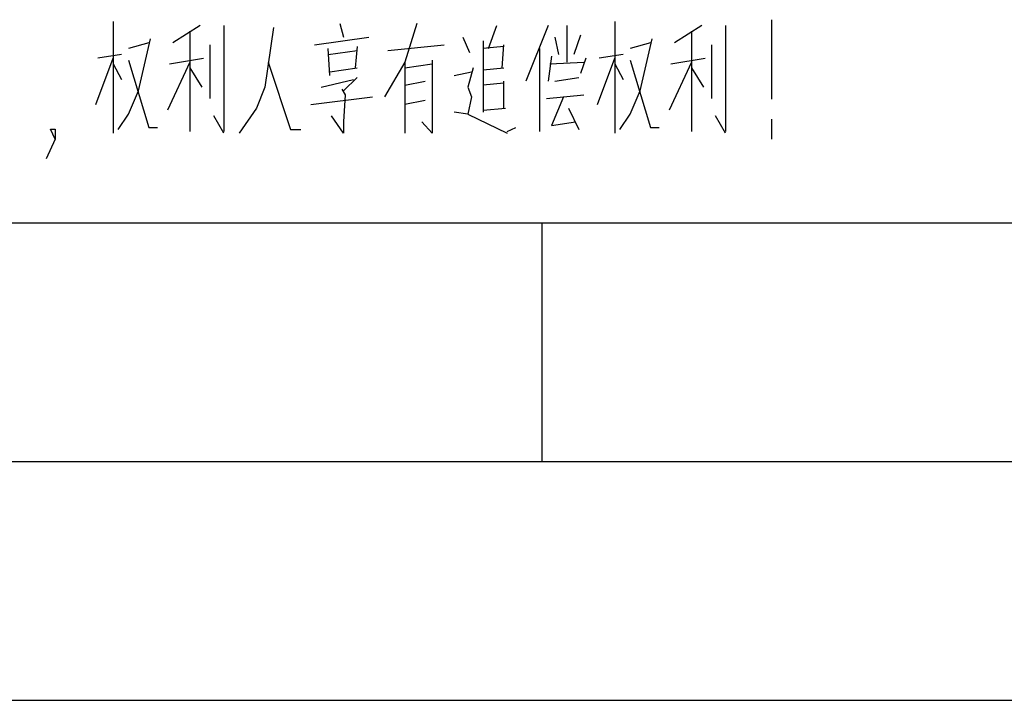
# Model space of a CAD drawing. Units: millimetres. Extents: x 0 to 420, y 0 to 297.
# Drawn here: x 54 to 75, y 0 to 14 of the extents above; entities that cross this region are included whole.
import ezdxf

# ---------------------------------------------------------------- set-up
doc = ezdxf.new("R2010")
doc.units = ezdxf.units.MM
doc.header["$LTSCALE"] = 23.1
doc.layers.get('0').update_dxf_attribs({"linetype": 'CONTINUOUS'})

msp = doc.modelspace()

# ---------------------------------------------------------------- linework, layer by layer
at = {"color": 2, "linetype": 'CONTINUOUS'}
for p, q in [((69.8, 14.25), (69.8, 12.5833)), ((56.0143, 14.2097), (56.0143, 11.871)), ((57.8357, 14.129), (57.2643, 13.7661)), ((58.3357, 14.129), (58.3357, 11.9113)), ((60.7643, 14.1694), (60.8357, 13.8871)), ((63.8714, 13.6452), (64.05, 14.129)), ((65.1214, 14.129), (64.6571, 12.9597)), ((65.5143, 14.129), (65.5143, 13.3629)), ((66.5143, 14.2097), (66.5143, 11.871)), ((68.3357, 14.129), (67.7643, 13.7661)), ((68.8357, 14.129), (68.8357, 11.9113)), ((57.6214, 14.0081), (57.6214, 11.9113)), ((60.2286, 13.7258), (61.3714, 13.8871)), ((63.3357, 13.8871), (63.4786, 13.5645)), ((65.2643, 13.8871), (65.3357, 13.5242)), ((65.8, 13.9274), (65.6571, 13.5242)), ((68.1214, 14.0081), (68.1214, 11.9113)), ((56.7643, 13.7661), (56.3357, 13.6452)), ((58.05, 12.5968), (58.05, 13.7258)), ((60.55, 13.0807), (60.5143, 13.6452)), ((60.5143, 13.5242), (61.1214, 13.6048)), ((61.1214, 13.6855), (61.0857, 13.2419)), ((61.7643, 13.6048), (62.9429, 13.7258)), ((63.7643, 13.8065), (63.7643, 12.3145)), ((64.1929, 13.6855), (63.7643, 13.6452)), ((64.1571, 13.2419), (64.1929, 13.7258)), ((64.9429, 13.6452), (64.9429, 11.9113)), ((67.2643, 13.7661), (66.8357, 13.6452)), ((68.55, 12.5968), (68.55, 13.7258)), ((55.6571, 12.4758), (56.0143, 13.4436)), ((56.1929, 13.5242), (55.6929, 13.4436)), ((57.1929, 13.3226), (57.9071, 13.4436)), ((65.1929, 13.4839), (65.1214, 12.9597)), ((65.9071, 13.4436), (65.8, 13.121)), ((66.1571, 12.4758), (66.5143, 13.4436)), ((66.6929, 13.5242), (66.1929, 13.4436)), ((67.6929, 13.3226), (68.4071, 13.4436)), ((56.0143, 13.3226), (56.1929, 13)), ((57.6214, 13.3629), (57.1571, 12.3548)), ((57.6214, 13.2419), (57.8714, 12.8387)), ((60.55, 13.1613), (61.1214, 13.2419)), ((62.1214, 13.3629), (62.1214, 11.871)), ((62.1214, 13.2419), (62.6929, 13.3226)), ((63.7643, 13.2016), (64.1929, 13.2419)), ((65.1571, 13.3226), (65.8714, 13.3629)), ((66.5143, 13.3226), (66.6929, 13)), ((68.1214, 13.3629), (67.6571, 12.3548)), ((68.1214, 13.2419), (68.3714, 12.8387)), ((60.3714, 12.8387), (61.05, 13)), ((61.1214, 13.0403), (60.8357, 12.7581)), ((63.1571, 13.0807), (63.5143, 13.1613)), ((65.2643, 12.9597), (65.7643, 13.0403)), ((62.1214, 12.879), (62.55, 12.9597)), ((64.1929, 12.9194), (63.7643, 12.879)), ((64.1929, 12.3952), (64.1929, 12.9597)), ((60.1571, 12.4758), (61.4429, 12.6371)), ((65.0857, 12.5968), (65.8714, 12.6774)), ((62.55, 12.5565), (62.1214, 12.4758)), ((63.7643, 12.3548), (64.2286, 12.3952)), ((65.55, 12.3952), (65.7643, 11.9516)), ((58.3357, 11.871), (58.1214, 12.2339)), ((63.4429, 12.2742), (64.2643, 11.871)), ((68.8357, 11.871), (68.6214, 12.2339)), ((69.8, 12.1667), (69.8, 11.75)), ((64.2643, 11.9113), (64.4429, 11.9919))]:
    msp.add_line(p, q, dxfattribs=at)
at = {"color": 7, "linetype": 'CONTINUOUS'}
for p, q in [((20, 10), (410, 10)), ((65, 5), (65, 10)), ((15, 5), (415, 5)), ((0, 0), (420, 0))]:
    msp.add_line(p, q, dxfattribs=at)
at = {"color": 2, "linetype": 'CONTINUOUS'}
for points in [[(59.3714, 14.0887), (59.1929, 12.8387), (59.0143, 12.3952), (58.6571, 11.871)], [(62.3714, 14.1694), (62.1214, 13.3629), (61.6929, 12.6371)], [(56.1214, 11.9516), (56.3357, 12.2742), (56.55, 12.7581), (56.8, 13.8468)], [(66.6214, 11.9516), (66.8357, 12.2742), (67.05, 12.7581), (67.3, 13.8468)], [(56.3357, 13.4032), (56.7643, 11.9919), (56.9429, 11.9919)], [(62.6929, 13.4032), (62.6929, 11.871), (62.4786, 12.1129)], [(66.8357, 13.4032), (67.2643, 11.9919), (67.4429, 11.9919)], [(59.2643, 13.3629), (59.7286, 11.9516), (59.9429, 11.9516)], [(63.55, 13.2419), (63.4429, 12.8387), (63.5143, 12.6371), (63.4429, 12.2742), (63.1571, 12.3145)], [(60.8, 12.7984), (60.8714, 12.6774), (60.8357, 12.1129), (60.8357, 11.871), (60.5857, 12.2339)], [(65.4429, 12.6371), (65.1929, 12.0323), (65.6929, 12.1129)], [(54.8, 11.75), (54.7062, 11.9583), (54.8, 11.9583), (54.8, 11.75), (54.6125, 11.3333)]]:
    msp.add_lwpolyline(points, dxfattribs=at)

doc.saveas('drawing.dxf')
